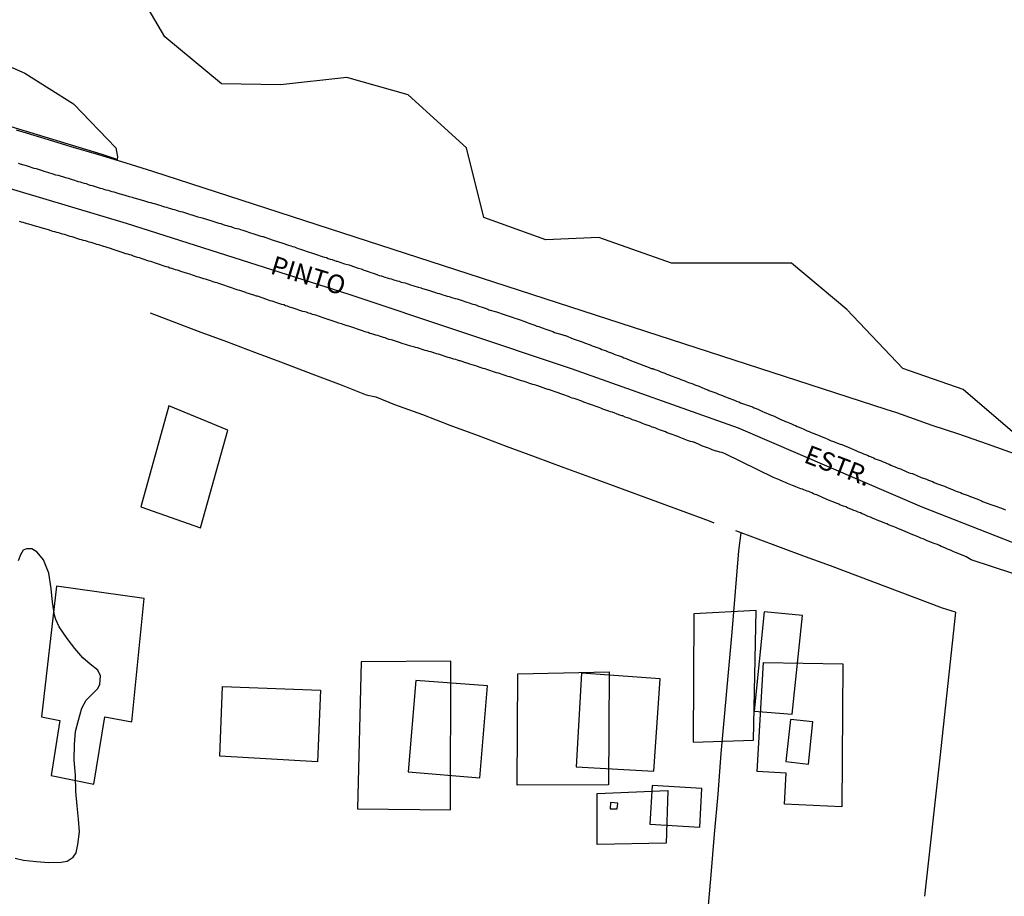
# Model space of a CAD drawing. Units: millimetres. Extents: x 190372 to 192781, y 1652120 to 1654896.
# Drawn here: x 191030 to 191161, y 1653550 to 1653667 of the extents above; entities that cross this region are included whole.
import ezdxf
from ezdxf.enums import TextEntityAlignment as Align

# ---------------------------------------------------------------- set-up
doc = ezdxf.new("R2010")
doc.units = ezdxf.units.MM
for name, color, linetype in [('EDIFICACAO_REFERENCIAL', 30, 'Continuous'), ('IMAGEM', 7, 'Continuous'), ('V-BANHADO', 102, 'Continuous'), ('V-EDIFICACAO', 2, 'Continuous'), ('V-EIXO_DE_LOGRADOURO', 3, 'Continuous'), ('V-LAGOA', 150, 'Continuous'), ('V-LOTE', 1, 'Continuous'), ('V-NOME_DOS_LOGRADOUROS', 7, 'Continuous'), ('V-QUADRA', 2, 'Continuous'), ('V-TESTADA', 5, 'Continuous')]:
    doc.layers.add(name, color=color, linetype=linetype)
picture_1 = doc.add_image_def('image1.jpg', size_in_pixel=(4014, 4628))

msp = doc.modelspace()

# ---------------------------------------------------------------- linework, layer by layer
at = {"layer": 'EDIFICACAO_REFERENCIAL'}
for points in [[(191045.89, 1653601.84), (191053.86, 1653599.03), (191057.53, 1653612.09), (191049.63, 1653615.36)], [(191034.57, 1653591.23), (191032.59, 1653573.71), (191035.04, 1653573.22), (191033.89, 1653565.87), (191039.61, 1653564.73), (191041.08, 1653573.71), (191044.68, 1653573.06), (191046.31, 1653589.56)], [(191119.81, 1653570.33), (191127.9, 1653570.59), (191128.25, 1653587.96), (191119.9, 1653587.52)], [(191075.35, 1653581.09), (191074.88, 1653561.42), (191087.34, 1653561.29), (191087.39, 1653581.2)], [(191128.37, 1653566.43), (191129.23, 1653581.01), (191139.85, 1653580.84), (191139.7, 1653561.68), (191132.03, 1653562.03), (191132.26, 1653566.2)], [(191096.32, 1653579.51), (191108.57, 1653579.75), (191108.47, 1653564.62), (191096.25, 1653564.6)], [(191056.8, 1653577.81), (191069.92, 1653577.28), (191069.54, 1653567.69), (191056.44, 1653568.48)], [(191106.95, 1653556.65), (191106.98, 1653563.45), (191116.41, 1653563.88), (191116.18, 1653556.83)]]:
    msp.add_lwpolyline(points, close=True, dxfattribs=at)
at = {"layer": 'V-BANHADO'}
for points in [[(191163.82, 1653610.83), (191155.93, 1653617.54), (191147.89, 1653620.37), (191140.39, 1653628.28), (191132.97, 1653634.47), (191121.31, 1653634.47), (191116.89, 1653634.47), (191107.19, 1653637.9), (191100.07, 1653637.6), (191091.8, 1653640.58), (191089.46, 1653649.9), (191081.65, 1653656.99), (191073.46, 1653659.3), (191064.57, 1653658.33), (191056.68, 1653658.48), (191049.1, 1653664.75), (191043.76, 1653673.93), (191041.03, 1653679.82), (191034.72, 1653681.02), (191030.84, 1653678.86), (191020.91, 1653673.41)], [(191018.49, 1653665.13), (191030.34, 1653659.91), (191036.85, 1653655.81), (191042.55, 1653649.91), (191042.75, 1653648.72), (191042.71, 1653648.33), (191040.71, 1653649.03), (190998.97, 1653661.67)]]:
    msp.add_lwpolyline(points, dxfattribs=at)
at = {"layer": 'V-EDIFICACAO'}
for points in [[(191129.33, 1653587.78), (191127.97, 1653574.5), (191133.07, 1653574.08), (191134.46, 1653587.29), (191129.33, 1653587.78)], [(191082.71, 1653578.61), (191081.67, 1653566.37), (191091.27, 1653565.56), (191092.26, 1653577.86), (191082.71, 1653578.61)], [(191104.86, 1653579.59), (191104.16, 1653567.05), (191114.56, 1653566.47), (191115.41, 1653578.83), (191104.86, 1653579.59)], [(191132.82, 1653573.37), (191132.23, 1653567.75), (191135.23, 1653567.38), (191135.84, 1653573.07), (191132.82, 1653573.37)], [(191114.31, 1653564.53), (191114.02, 1653559.37), (191120.69, 1653558.96), (191120.96, 1653564.15), (191114.31, 1653564.53)], [(191108.73, 1653562.27), (191108.7, 1653561.43), (191109.64, 1653561.4), (191109.74, 1653562.18), (191108.73, 1653562.27)]]:
    msp.add_lwpolyline(points, close=True, dxfattribs=at)
at = {"layer": 'V-EIXO_DE_LOGRADOURO'}
msp.add_lwpolyline([(190816.26, 1653701.65), (190838.35, 1653696.92), (190855.15, 1653694.18), (190894.25, 1653683.76), (190924.03, 1653674.88), (190953.65, 1653666.15), (190983.9, 1653657.42), (191014.15, 1653648.69), (191043.93, 1653639.81), (191073.71, 1653630.32), (191103.49, 1653620.37), (191125.84, 1653612.41), (191150.41, 1653601.85), (191172.29, 1653593.28)], dxfattribs=at)
at = {"layer": 'V-LAGOA'}
msp.add_lwpolyline([(191029.05, 1653554.83), (191030.18, 1653554.54), (191031.89, 1653554.38), (191033.56, 1653554.25), (191035.23, 1653554.26), (191036.04, 1653554.42), (191036.82, 1653554.95), (191037.24, 1653555.53), (191037.44, 1653556.63), (191037.65, 1653558.33), (191037.55, 1653560.02), (191037.36, 1653561.81), (191037.17, 1653563.74), (191037.15, 1653565.91), (191036.97, 1653567.91), (191036.98, 1653570.04), (191037.14, 1653571.76), (191037.52, 1653573.28), (191038, 1653574.89), (191038.57, 1653575.97), (191039.39, 1653576.83), (191040.07, 1653577.46), (191040.38, 1653578.08), (191040.47, 1653579.2), (191040.12, 1653579.98), (191039.11, 1653580.78), (191038.1, 1653581.64), (191037.06, 1653582.89), (191036.02, 1653584.2), (191034.96, 1653585.78), (191034.52, 1653586.76), (191034.34, 1653587.35), (191034.07, 1653589.07), (191033.9, 1653590.91), (191033.57, 1653592.95), (191032.84, 1653594.77), (191032.01, 1653595.78), (191031.29, 1653596.24), (191030.56, 1653596.22), (191030.15, 1653596.04), (191029.77, 1653595.43), (191029.46, 1653594.63)], dxfattribs=at)
at = {"layer": 'V-LOTE'}
for points in [[(191029.21, 1653652.32), (191032.9, 1653651.21), (191036.51, 1653650.1), (191040.22, 1653649.01), (191043.85, 1653647.9), (191047.44, 1653646.79), (191145.59, 1653614.93), (191147.01, 1653614.46), (191151.75, 1653612.78), (191155.32, 1653611.61), (191159.14, 1653610.27), (191162.77, 1653609)], [(191047.14, 1653627.81), (191053.56, 1653625.37), (191057.33, 1653623.97), (191061.11, 1653622.54), (191064.95, 1653621.11), (191068.75, 1653619.64), (191072.69, 1653618.17), (191076.05, 1653616.85), (191077.34, 1653616.55), (191079.85, 1653615.55), (191083.6, 1653614.19), (191087.25, 1653612.79), (191091.05, 1653611.39), (191094.78, 1653609.97), (191098.66, 1653608.55), (191102.52, 1653607.12), (191106.42, 1653605.69), (191110.32, 1653604.26), (191114.2, 1653602.83), (191118.08, 1653601.4), (191121.96, 1653599.97), (191122.57, 1653599.71)], [(191126.18, 1653598.38), (191125.88, 1653595.94), (191125.44, 1653590.5), (191125, 1653585.08), (191124.51, 1653579.66), (191124.02, 1653574.24), (191123.53, 1653568.82), (191123.11, 1653563.4), (191122.6, 1653558.02), (191122.16, 1653552.58), (191121.45, 1653544.43)], [(191154.9, 1653587.75), (191153.19, 1653588.3), (191138.21, 1653593.93), (191134.86, 1653595.16), (191131.51, 1653596.41), (191128.16, 1653597.66), (191125.54, 1653598.61)], [(191154.9, 1653587.75), (191152.81, 1653568.24), (191150.79, 1653549.71)]]:
    msp.add_lwpolyline(points, dxfattribs=at)
at = {"layer": 'V-QUADRA'}
for points in [[(191029.47, 1653647.84), (191029.73, 1653647.78), (191029.98, 1653647.69), (191030.24, 1653647.61), (191030.54, 1653647.53), (191030.79, 1653647.46), (191031.05, 1653647.38), (191031.31, 1653647.29), (191031.56, 1653647.2), (191031.86, 1653647.12), (191032.12, 1653647.03), (191032.41, 1653646.95), (191032.67, 1653646.86), (191032.93, 1653646.8), (191032.95, 1653646.8), (191034.12, 1653646.44), (191034.48, 1653646.31), (191034.82, 1653646.23), (191035.78, 1653645.93), (191036.17, 1653645.84), (191036.42, 1653645.75), (191036.68, 1653645.67), (191036.98, 1653645.58), (191037.23, 1653645.5), (191037.49, 1653645.41), (191037.75, 1653645.35), (191038, 1653645.27), (191038.3, 1653645.16), (191038.56, 1653645.12), (191038.64, 1653645.07), (191038.85, 1653644.99), (191039.11, 1653644.9), (191039.37, 1653644.86), (191039.62, 1653644.77), (191039.88, 1653644.69), (191040.18, 1653644.6), (191040.43, 1653644.52), (191040.69, 1653644.45), (191040.94, 1653644.39), (191041.2, 1653644.3), (191041.5, 1653644.22), (191041.75, 1653644.13), (191042.01, 1653644.05), (191042.27, 1653644.01), (191042.52, 1653643.92), (191042.82, 1653643.84), (191043.08, 1653643.75), (191043.31, 1653643.69), (191044.31, 1653643.41), (191044.7, 1653643.3), (191044.95, 1653643.22), (191045.14, 1653643.18), (191045.93, 1653642.92), (191046.36, 1653642.79), (191046.66, 1653642.7), (191046.91, 1653642.64), (191047.17, 1653642.58), (191047.43, 1653642.49), (191047.68, 1653642.43), (191047.98, 1653642.34), (191048.24, 1653642.26), (191048.54, 1653642.17), (191048.79, 1653642.09), (191049.05, 1653642.02), (191049.3, 1653641.96), (191049.56, 1653641.87), (191049.86, 1653641.79), (191050.11, 1653641.7), (191050.37, 1653641.64), (191050.62, 1653641.58), (191050.88, 1653641.49), (191051.18, 1653641.4), (191051.44, 1653641.32), (191051.73, 1653641.23), (191051.99, 1653641.15), (191052.25, 1653641.08), (191052.5, 1653640.98), (191052.69, 1653640.92), (191053.52, 1653640.68), (191053.91, 1653640.59), (191054.1, 1653640.53), (191055.4, 1653640.13), (191055.79, 1653640), (191056.04, 1653639.91), (191056.34, 1653639.83), (191056.6, 1653639.76), (191056.6, 1653639.76), (191056.89, 1653639.66), (191057.15, 1653639.57), (191057.41, 1653639.51), (191057.66, 1653639.42), (191057.92, 1653639.36), (191058.22, 1653639.25), (191058.47, 1653639.17), (191058.73, 1653639.1), (191058.98, 1653639.04), (191059.24, 1653638.95), (191059.54, 1653638.89), (191059.79, 1653638.78), (191060.05, 1653638.7), (191060.31, 1653638.61), (191060.56, 1653638.53), (191060.86, 1653638.42), (191061.12, 1653638.33), (191061.41, 1653638.25), (191061.67, 1653638.16), (191061.93, 1653638.08), (191062.18, 1653638.02), (191062.24, 1653638.02), (191063.46, 1653637.59), (191063.85, 1653637.46), (191064.04, 1653637.42), (191065, 1653637.08), (191065.38, 1653636.95), (191065.64, 1653636.88), (191065.94, 1653636.78), (191066.19, 1653636.69), (191066.45, 1653636.63), (191066.7, 1653636.52), (191066.96, 1653636.44), (191067.26, 1653636.33), (191067.51, 1653636.24), (191067.77, 1653636.16), (191068.02, 1653636.07), (191068.28, 1653635.99), (191068.58, 1653635.9), (191068.84, 1653635.82), (191069.13, 1653635.71), (191069.39, 1653635.63), (191069.65, 1653635.54), (191069.9, 1653635.46), (191070.16, 1653635.37), (191070.46, 1653635.26), (191070.71, 1653635.2), (191070.97, 1653635.09), (191071.22, 1653635.01), (191071.48, 1653634.94), (191071.78, 1653634.84), (191072.03, 1653634.75), (191072.14, 1653634.73), (191073.14, 1653634.39), (191073.53, 1653634.28), (191073.78, 1653634.22), (191073.84, 1653634.2), (191074.98, 1653633.81), (191075.36, 1653633.69), (191075.66, 1653633.56), (191075.91, 1653633.47), (191076.17, 1653633.39), (191076.43, 1653633.3), (191076.68, 1653633.22), (191076.98, 1653633.13), (191077.24, 1653633.05), (191077.54, 1653632.92), (191077.79, 1653632.83), (191078.05, 1653632.77), (191078.3, 1653632.66), (191078.56, 1653632.6), (191078.86, 1653632.49), (191079.11, 1653632.41), (191079.37, 1653632.36), (191079.62, 1653632.28), (191079.88, 1653632.19), (191080.18, 1653632.11), (191080.44, 1653632.05), (191080.73, 1653631.94), (191080.99, 1653631.89), (191081.25, 1653631.81), (191081.5, 1653631.72), (191081.76, 1653631.64), (191081.86, 1653631.62), (191082.99, 1653631.26), (191083.38, 1653631.15), (191083.44, 1653631.13), (191084.53, 1653630.79), (191084.93, 1653630.66), (191085.3, 1653630.53), (191085.55, 1653630.44), (191085.81, 1653630.4), (191086.06, 1653630.32), (191086.32, 1653630.23), (191086.62, 1653630.15), (191086.87, 1653630.06), (191087.13, 1653629.98), (191087.39, 1653629.89), (191087.64, 1653629.83), (191087.94, 1653629.74), (191087.94, 1653629.74), (191088.2, 1653629.68), (191088.5, 1653629.59), (191088.75, 1653629.51), (191089.01, 1653629.42), (191089.26, 1653629.34), (191089.52, 1653629.25), (191089.82, 1653629.17), (191090.07, 1653629.08), (191090.33, 1653628.99), (191090.59, 1653628.91), (191090.84, 1653628.82), (191090.86, 1653628.81), (191091.99, 1653628.44), (191092.33, 1653628.31), (191092.48, 1653628.23), (191093.48, 1653627.93), (191093.87, 1653627.8), (191094.12, 1653627.72), (191094.38, 1653627.63), (191094.64, 1653627.54), (191094.93, 1653627.46), (191095.19, 1653627.37), (191095.45, 1653627.29), (191095.7, 1653627.2), (191095.96, 1653627.12), (191096.26, 1653626.99), (191096.51, 1653626.91), (191096.77, 1653626.82), (191097.02, 1653626.73), (191097.28, 1653626.65), (191097.58, 1653626.54), (191097.83, 1653626.44), (191098.09, 1653626.35), (191098.35, 1653626.27), (191098.6, 1653626.18), (191098.9, 1653626.05), (191099.16, 1653625.97), (191099.46, 1653625.86), (191099.71, 1653625.77), (191099.97, 1653625.67), (191100.22, 1653625.58), (191100.48, 1653625.5), (191100.78, 1653625.41), (191101.03, 1653625.31), (191101.27, 1653625.2), (191102.23, 1653624.9), (191102.61, 1653624.77), (191102.72, 1653624.76), (191103.76, 1653624.35), (191104.15, 1653624.22), (191104.4, 1653624.13), (191104.7, 1653624.03), (191104.96, 1653623.92), (191105.26, 1653623.81), (191105.51, 1653623.71), (191105.77, 1653623.6), (191106.02, 1653623.51), (191106.28, 1653623.41), (191106.58, 1653623.3), (191106.83, 1653623.22), (191107.09, 1653623.11), (191107.35, 1653623.02), (191107.6, 1653622.92), (191107.9, 1653622.81), (191108.16, 1653622.73), (191108.45, 1653622.6), (191108.71, 1653622.51), (191108.97, 1653622.41), (191109.22, 1653622.3), (191109.48, 1653622.21), (191109.78, 1653622.09), (191110.03, 1653622), (191110.29, 1653621.92), (191110.54, 1653621.81), (191110.69, 1653621.75), (191111.78, 1653621.32), (191112.06, 1653621.19), (191113.19, 1653620.78), (191113.55, 1653620.64), (191113.91, 1653620.51), (191114.17, 1653620.38), (191114.38, 1653620.36), (191114.42, 1653620.32), (191114.51, 1653620.3), (191114.68, 1653620.25), (191114.98, 1653620.12), (191115.23, 1653620.04), (191115.49, 1653619.93), (191115.75, 1653619.83), (191116, 1653619.74), (191116.3, 1653619.61), (191116.56, 1653619.53), (191116.86, 1653619.4), (191117.11, 1653619.31), (191117.37, 1653619.19), (191117.62, 1653619.1), (191117.88, 1653619.02), (191118.18, 1653618.89), (191118.43, 1653618.8), (191118.69, 1653618.69), (191118.69, 1653618.69), (191118.95, 1653618.59), (191119.2, 1653618.5), (191119.5, 1653618.38), (191119.76, 1653618.29), (191120.05, 1653618.16), (191120.31, 1653618.08), (191120.46, 1653618.02), (191121.38, 1653617.65), (191121.76, 1653617.5), (191121.91, 1653617.42), (191122.83, 1653617.1), (191123.21, 1653616.93), (191123.47, 1653616.84), (191123.72, 1653616.73), (191124.02, 1653616.63), (191124.28, 1653616.52), (191124.57, 1653616.41), (191124.83, 1653616.31), (191125.09, 1653616.2), (191125.34, 1653616.12), (191125.6, 1653616.01), (191125.9, 1653615.88), (191126.15, 1653615.77), (191126.41, 1653615.69), (191126.66, 1653615.58), (191126.92, 1653615.5), (191127.22, 1653615.41), (191127.47, 1653615.31), (191127.73, 1653615.22), (191127.99, 1653615.11), (191128.24, 1653615.01), (191128.54, 1653614.88), (191128.8, 1653614.75), (191129.1, 1653614.62), (191129.33, 1653614.52), (191130.16, 1653614.15), (191130.55, 1653614.01), (191130.57, 1653614.01), (191131.27, 1653613.66), (191131.65, 1653613.49), (191131.91, 1653613.39), (191132.17, 1653613.28), (191132.42, 1653613.17), (191132.68, 1653613.07), (191132.98, 1653612.94), (191133.23, 1653612.83), (191133.49, 1653612.72), (191133.74, 1653612.62), (191134, 1653612.49), (191134.3, 1653612.36), (191134.55, 1653612.28), (191134.81, 1653612.15), (191135.07, 1653612.04), (191135.32, 1653611.94), (191135.62, 1653611.81), (191135.88, 1653611.7), (191136.17, 1653611.59), (191136.43, 1653611.49), (191136.69, 1653611.38), (191136.94, 1653611.27), (191137.2, 1653611.17), (191137.5, 1653611.04), (191137.75, 1653610.93), (191138.01, 1653610.81), (191138.26, 1653610.7), (191138.45, 1653610.62), (191139.5, 1653610.23), (191139.73, 1653610.17), (191140.87, 1653609.68), (191141.25, 1653609.53), (191141.51, 1653609.42), (191141.76, 1653609.29), (191142.06, 1653609.18), (191142.32, 1653609.06), (191142.61, 1653608.93), (191142.87, 1653608.84), (191143.13, 1653608.74), (191143.38, 1653608.63), (191143.64, 1653608.52), (191143.94, 1653608.42), (191144.19, 1653608.29), (191144.45, 1653608.2), (191144.7, 1653608.1), (191144.96, 1653607.99), (191145.26, 1653607.86), (191145.51, 1653607.76), (191145.77, 1653607.65), (191146.03, 1653607.54), (191146.28, 1653607.42), (191146.58, 1653607.29), (191146.84, 1653607.2), (191147.13, 1653607.07), (191147.39, 1653606.97), (191147.54, 1653606.91), (191148.41, 1653606.54), (191148.84, 1653606.37), (191149.14, 1653606.29), (191149.16, 1653606.29), (191150.33, 1653605.77), (191150.76, 1653605.64), (191150.76, 1653605.64), (191151.06, 1653605.54), (191151.31, 1653605.43), (191151.57, 1653605.33), (191151.83, 1653605.24), (191152.08, 1653605.11), (191152.38, 1653604.98), (191152.64, 1653604.9), (191152.93, 1653604.77), (191153.19, 1653604.69), (191153.45, 1653604.6), (191153.7, 1653604.47), (191153.96, 1653604.39), (191154.26, 1653604.26), (191154.51, 1653604.15), (191154.77, 1653604.05), (191155.02, 1653603.96), (191155.28, 1653603.83), (191155.58, 1653603.75), (191155.83, 1653603.64), (191156.09, 1653603.53), (191156.35, 1653603.45), (191156.6, 1653603.34), (191156.9, 1653603.24), (191156.92, 1653603.22), (191158.01, 1653602.81), (191158.41, 1653602.64), (191158.54, 1653602.58), (191159.67, 1653602.17), (191160.06, 1653602.04), (191160.31, 1653601.94), (191160.57, 1653601.83), (191160.82, 1653601.74), (191161.08, 1653601.66), (191161.38, 1653601.55), (191161.63, 1653601.44)], [(191165.31, 1653592.01), (191157.04, 1653594.73), (191156.37, 1653595.14), (191156.26, 1653595.18), (191155.96, 1653595.35), (191154.92, 1653595.73), (191154.68, 1653595.84), (191154.43, 1653595.94), (191154.13, 1653596.07), (191153.87, 1653596.18), (191153.57, 1653596.31), (191153.28, 1653596.46), (191153.02, 1653596.54), (191152.76, 1653596.65), (191152.51, 1653596.78), (191152.21, 1653596.88), (191151.95, 1653596.97), (191151.7, 1653597.09), (191151.4, 1653597.2), (191151.14, 1653597.31), (191150.85, 1653597.44), (191150.59, 1653597.54), (191150.29, 1653597.65), (191150.03, 1653597.78), (191149.78, 1653597.86), (191149.48, 1653597.99), (191149.22, 1653598.1), (191148.88, 1653598.25), (191148.5, 1653598.42), (191147.54, 1653598.8), (191147.31, 1653598.91), (191146.92, 1653599.08), (191145.96, 1653599.44), (191145.73, 1653599.55), (191145.47, 1653599.65), (191145.22, 1653599.76), (191144.92, 1653599.87), (191144.66, 1653599.97), (191144.36, 1653600.1), (191144.11, 1653600.21), (191143.81, 1653600.34), (191143.55, 1653600.44), (191143.25, 1653600.57), (191142.96, 1653600.7), (191142.7, 1653600.81), (191142.44, 1653600.91), (191142.19, 1653601.02), (191141.89, 1653601.12), (191141.63, 1653601.25), (191141.33, 1653601.36), (191141.04, 1653601.49), (191140.78, 1653601.59), (191140.48, 1653601.7), (191140.23, 1653601.83), (191139.93, 1653601.93), (191139.67, 1653602.04), (191139.42, 1653602.13), (191139.31, 1653602.19), (191139.2, 1653602.26), (191139.1, 1653602.28), (191137.71, 1653602.83), (191136.37, 1653603.43), (191136.35, 1653603.45), (191136.13, 1653603.51), (191135.92, 1653603.6), (191135.71, 1653603.71), (191135.49, 1653603.79), (191135.28, 1653603.88), (191135.07, 1653603.96), (191134.85, 1653604.05), (191134.64, 1653604.13), (191134.43, 1653604.2), (191134.21, 1653604.26), (191134, 1653604.34), (191133.79, 1653604.45), (191133.57, 1653604.52), (191133.36, 1653604.62), (191133.1, 1653604.71), (191132.89, 1653604.79), (191132.68, 1653604.88), (191132.42, 1653604.98), (191132.17, 1653605.09), (191131.95, 1653605.18), (191131.7, 1653605.3), (191131.63, 1653605.33), (191131.48, 1653605.39), (191131.46, 1653605.41), (191130.54, 1653605.76), (191124.07, 1653608.93), (191123.78, 1653609.06), (191123.64, 1653609.1), (191123.38, 1653609.16), (191123.12, 1653609.27), (191122.95, 1653609.29), (191122.87, 1653609.29), (191122.61, 1653609.4), (191122.36, 1653609.49), (191122.1, 1653609.59), (191121.85, 1653609.68), (191121.59, 1653609.78), (191121.33, 1653609.89), (191121.08, 1653609.97), (191120.69, 1653610.14), (191120.03, 1653610.47), (191119.97, 1653610.47), (191119.71, 1653610.53), (191119.46, 1653610.61), (191119.07, 1653610.74), (191117.94, 1653611.17), (191117.88, 1653611.21), (191117.62, 1653611.3), (191117.37, 1653611.4), (191117.11, 1653611.49), (191116.86, 1653611.59), (191116.6, 1653611.68), (191116.34, 1653611.77), (191116.09, 1653611.87), (191115.83, 1653611.98), (191115.58, 1653612.06), (191115.32, 1653612.15), (191115.06, 1653612.23), (191114.81, 1653612.36), (191114.55, 1653612.45), (191114.3, 1653612.53), (191114.04, 1653612.64), (191113.78, 1653612.72), (191113.53, 1653612.83), (191113.27, 1653612.92), (191113.02, 1653613), (191113.02, 1653613), (191112.76, 1653613.13), (191112.51, 1653613.22), (191112.25, 1653613.32), (191111.99, 1653613.41), (191111.67, 1653613.51), (191111.31, 1653613.66), (191110.71, 1653613.86), (191110.39, 1653614.01), (191110.25, 1653614.03), (191109.86, 1653614.15), (191108.99, 1653614.52), (191108.75, 1653614.58), (191108.5, 1653614.67), (191108.24, 1653614.75), (191107.98, 1653614.84), (191107.73, 1653614.94), (191107.47, 1653615.03), (191107.22, 1653615.13), (191106.96, 1653615.22), (191106.71, 1653615.31), (191106.45, 1653615.39), (191106.19, 1653615.5), (191105.94, 1653615.58), (191105.68, 1653615.69), (191105.43, 1653615.77), (191105.17, 1653615.86), (191104.91, 1653615.97), (191104.66, 1653616.07), (191104.4, 1653616.16), (191104.15, 1653616.24), (191103.89, 1653616.33), (191103.63, 1653616.41), (191103.38, 1653616.5), (191103.12, 1653616.61), (191102.87, 1653616.69), (191102.61, 1653616.78), (191102.36, 1653616.86), (191102.1, 1653616.97), (191101.72, 1653617.1), (191100.46, 1653617.55), (191100.35, 1653617.57), (191100.1, 1653617.65), (191099.71, 1653617.78), (191099.01, 1653618.06), (191098.86, 1653618.08), (191098.6, 1653618.16), (191098.35, 1653618.23), (191098.09, 1653618.33), (191097.83, 1653618.4), (191097.58, 1653618.5), (191097.32, 1653618.59), (191097.07, 1653618.65), (191096.81, 1653618.72), (191096.56, 1653618.8), (191096.3, 1653618.89), (191096.04, 1653618.97), (191095.79, 1653619.06), (191095.53, 1653619.14), (191095.28, 1653619.23), (191095.02, 1653619.31), (191094.76, 1653619.4), (191094.51, 1653619.48), (191094.25, 1653619.57), (191094, 1653619.66), (191093.74, 1653619.74), (191093.48, 1653619.8), (191093.23, 1653619.89), (191092.97, 1653619.97), (191092.72, 1653620.06), (191092.46, 1653620.14), (191092.21, 1653620.23), (191091.95, 1653620.32), (191091.69, 1653620.38), (191091.44, 1653620.47), (191091.18, 1653620.55), (191090.84, 1653620.66), (191089.92, 1653620.96), (191089.55, 1653621.07), (191089.52, 1653621.08), (191088.64, 1653621.39), (191088.54, 1653621.4), (191088.28, 1653621.47), (191088.03, 1653621.55), (191087.77, 1653621.62), (191087.51, 1653621.7), (191087.26, 1653621.79), (191087, 1653621.85), (191086.75, 1653621.94), (191086.49, 1653622.02), (191086.24, 1653622.11), (191085.98, 1653622.17), (191085.72, 1653622.26), (191085.47, 1653622.32), (191085.21, 1653622.41), (191084.96, 1653622.49), (191084.7, 1653622.58), (191084.44, 1653622.64), (191084.19, 1653622.73), (191083.93, 1653622.79), (191083.68, 1653622.87), (191083.68, 1653622.87), (191083.42, 1653622.94), (191083.16, 1653623.02), (191082.91, 1653623.11), (191082.65, 1653623.19), (191082.4, 1653623.26), (191082.01, 1653623.34), (191080.88, 1653623.73), (191080.86, 1653623.73), (191080.52, 1653623.83), (191079.56, 1653624.16), (191079.37, 1653624.2), (191079.11, 1653624.26), (191078.86, 1653624.35), (191078.6, 1653624.45), (191078.35, 1653624.52), (191078.09, 1653624.6), (191077.83, 1653624.69), (191077.58, 1653624.77), (191077.32, 1653624.84), (191077.07, 1653624.92), (191076.81, 1653624.99), (191076.55, 1653625.07), (191076.3, 1653625.16), (191076.04, 1653625.24), (191075.79, 1653625.33), (191075.53, 1653625.41), (191075.27, 1653625.5), (191075.02, 1653625.58), (191074.76, 1653625.67), (191074.51, 1653625.75), (191074.25, 1653625.84), (191074, 1653625.92), (191073.74, 1653626.01), (191073.48, 1653626.09), (191073.23, 1653626.18), (191072.97, 1653626.27), (191072.72, 1653626.35), (191072.39, 1653626.44), (191072.03, 1653626.56), (191070.94, 1653626.93), (191070.92, 1653626.93), (191070.67, 1653627.01), (191070.29, 1653627.14), (191069.32, 1653627.48), (191069.09, 1653627.54), (191068.84, 1653627.61), (191068.58, 1653627.72), (191068.32, 1653627.78), (191068.07, 1653627.89), (191067.81, 1653627.95), (191067.56, 1653627.99), (191067.3, 1653628.1), (191067.04, 1653628.18), (191066.79, 1653628.27), (191066.53, 1653628.36), (191066.28, 1653628.44), (191066.02, 1653628.53), (191065.76, 1653628.59), (191065.51, 1653628.7), (191065.25, 1653628.76), (191065, 1653628.87), (191064.74, 1653628.93), (191064.49, 1653629.02), (191064.23, 1653629.1), (191063.97, 1653629.19), (191063.72, 1653629.27), (191063.46, 1653629.36), (191063.21, 1653629.44), (191062.95, 1653629.53), (191062.63, 1653629.63), (191062.27, 1653629.76), (191061.48, 1653630.04), (191061.37, 1653630.06), (191060.99, 1653630.19), (191059.98, 1653630.49), (191059.92, 1653630.53), (191059.67, 1653630.62), (191059.41, 1653630.7), (191059.15, 1653630.79), (191058.9, 1653630.87), (191058.64, 1653630.96), (191058.39, 1653631.04), (191058.13, 1653631.13), (191057.87, 1653631.21), (191057.62, 1653631.3), (191057.36, 1653631.38), (191057.11, 1653631.47), (191056.85, 1653631.55), (191056.6, 1653631.64), (191056.34, 1653631.72), (191056.08, 1653631.81), (191055.83, 1653631.89), (191055.57, 1653631.98), (191055.32, 1653632.07), (191055.06, 1653632.13), (191054.8, 1653632.21), (191054.55, 1653632.3), (191054.29, 1653632.38), (191054.04, 1653632.47), (191053.78, 1653632.53), (191053.78, 1653632.53), (191053.44, 1653632.62), (191052.44, 1653632.99), (191052.12, 1653633.07), (191051.24, 1653633.37), (191051.05, 1653633.43), (191050.8, 1653633.52), (191050.54, 1653633.58), (191050.28, 1653633.66), (191050.03, 1653633.75), (191049.77, 1653633.81), (191049.52, 1653633.92), (191049.26, 1653633.98), (191049, 1653634.07), (191048.75, 1653634.16), (191048.49, 1653634.24), (191048.24, 1653634.33), (191047.98, 1653634.41), (191047.72, 1653634.5), (191047.47, 1653634.58), (191047.21, 1653634.67), (191046.96, 1653634.75), (191046.7, 1653634.84), (191046.45, 1653634.92), (191046.19, 1653635.01), (191045.93, 1653635.07), (191045.68, 1653635.16), (191045.42, 1653635.24), (191045.17, 1653635.33), (191044.91, 1653635.39), (191044.65, 1653635.52), (191044.4, 1653635.58), (191044.14, 1653635.67), (191043.89, 1653635.73), (191043.5, 1653635.86), (191042.58, 1653636.16), (191042.44, 1653636.2), (191042.18, 1653636.29), (191041.8, 1653636.42), (191040.79, 1653636.74), (191040.77, 1653636.76), (191040.52, 1653636.84), (191040.26, 1653636.91), (191040.01, 1653636.97), (191039.75, 1653637.06), (191039.49, 1653637.14), (191039.24, 1653637.21), (191038.98, 1653637.27), (191038.73, 1653637.35), (191038.47, 1653637.44), (191038.21, 1653637.48), (191037.96, 1653637.57), (191037.7, 1653637.65), (191037.45, 1653637.74), (191037.19, 1653637.82), (191036.94, 1653637.91), (191036.68, 1653637.99), (191036.42, 1653638.04), (191036.17, 1653638.12), (191035.91, 1653638.21), (191035.66, 1653638.29), (191035.4, 1653638.36), (191035.14, 1653638.42), (191034.89, 1653638.51), (191034.63, 1653638.59), (191034.38, 1653638.65), (191034.12, 1653638.72), (191033.86, 1653638.8), (191033.52, 1653638.91), (191032.52, 1653639.21), (191032.29, 1653639.27), (191031.9, 1653639.38), (191030.9, 1653639.68), (191030.67, 1653639.74), (191030.41, 1653639.83), (191030.15, 1653639.89), (191029.9, 1653639.96), (191029.64, 1653640.04)]]:
    msp.add_lwpolyline(points, dxfattribs=at)
at = {"layer": 'V-TESTADA'}
for points in [[(191029.21, 1653652.32), (191032.9, 1653651.21), (191036.51, 1653650.1), (191040.22, 1653649.01), (191043.85, 1653647.9), (191047.44, 1653646.79), (191145.59, 1653614.93), (191147.01, 1653614.46), (191151.75, 1653612.78), (191155.32, 1653611.61), (191159.14, 1653610.27), (191162.77, 1653609)], [(191047.14, 1653627.81), (191053.56, 1653625.37), (191057.33, 1653623.97), (191061.11, 1653622.54), (191064.95, 1653621.11), (191068.75, 1653619.64), (191072.69, 1653618.17), (191076.05, 1653616.85), (191077.34, 1653616.55), (191079.85, 1653615.55), (191083.6, 1653614.19), (191087.25, 1653612.79), (191091.05, 1653611.39), (191094.78, 1653609.97), (191098.66, 1653608.55), (191102.52, 1653607.12), (191106.42, 1653605.69), (191110.32, 1653604.26), (191114.2, 1653602.83), (191118.08, 1653601.4), (191121.96, 1653599.97), (191122.57, 1653599.71)], [(191154.9, 1653587.75), (191153.19, 1653588.3), (191138.21, 1653593.93), (191134.86, 1653595.16), (191131.51, 1653596.41), (191128.16, 1653597.66), (191125.54, 1653598.61)]]:
    msp.add_lwpolyline(points, dxfattribs=at)

# ---------------------------------------------------------------- texts
at = {"layer": 'V-NOME_DOS_LOGRADOUROS'}
for s, rotation, p in [('PINTO', 343, (191062.84, 1653632.36)), ('ESTR.', 339, (191134.19, 1653607.12))]:
    msp.add_text(s, height=2.5, rotation=rotation, dxfattribs=at).set_placement(p, align=Align.BOTTOM_LEFT)

# ---------------------------------------------------------------- referenced raster images: frames only (the image files are external)
at = {"layer": 'IMAGEM'}
image = msp.add_image(picture_1, insert=(190371.99, 1652119.83), size_in_units=(2407.99, 2776.33), dxfattribs=at)
image.dxf.flags = 7

doc.saveas('drawing.dxf')
